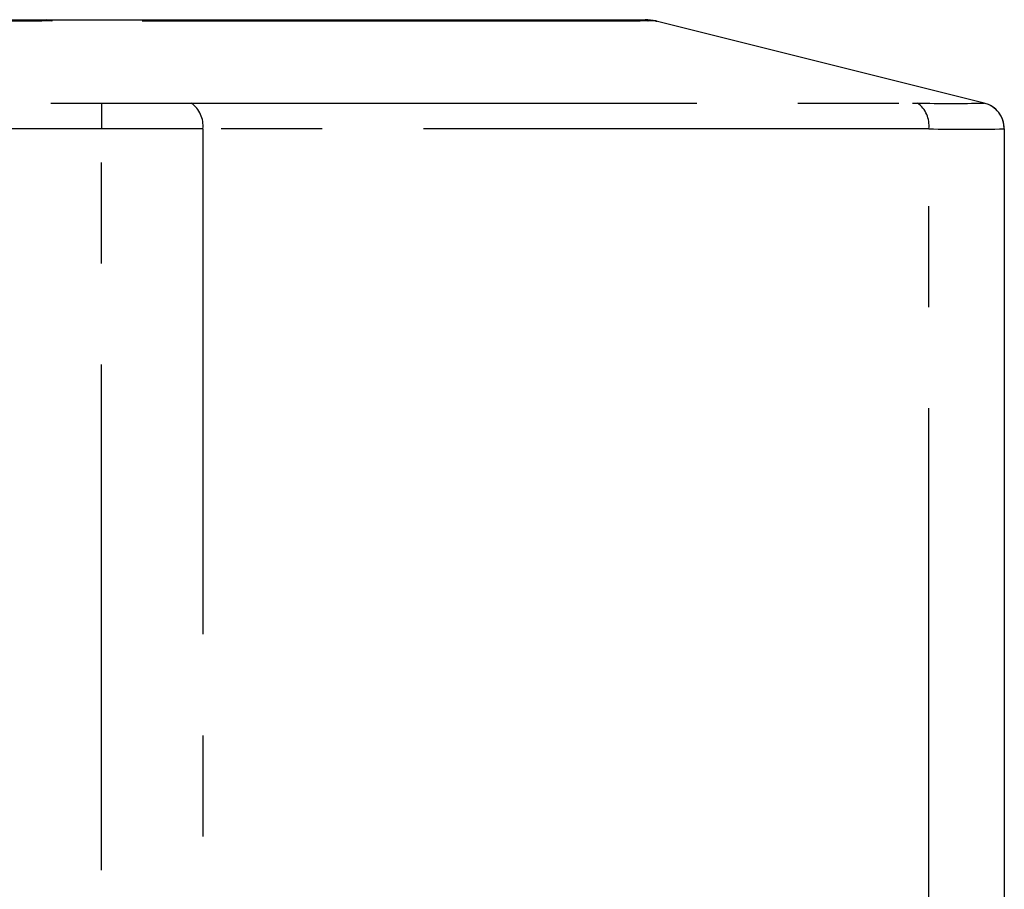
# Model space of a CAD drawing. Extents: x 46 to 3736, y 46 to 2629.
# Drawn here: x 2459 to 2570, y 1768 to 1866 of the extents above; entities that cross this region are included whole.
import ezdxf

# ---------------------------------------------------------------- set-up
doc = ezdxf.new("R2010")
doc.units = 0
doc.header["$LTSCALE"] = 9
doc.linetypes.add('SLD-PHANTOM', pattern=[12.7, 6.35, -1.27, 1.27, -1.27, 1.27, -1.27])
doc.linetypes.add('SLD-SOLID', pattern=[0])
doc.layers.get('0').update_dxf_attribs({"linetype": 'CONTINUOUS'})
doc.layers.add('CAM', color=1, linetype='SLD-SOLID')

msp = doc.modelspace()

# ---------------------------------------------------------------- linework, layer by layer
at = {"color": 8, "linetype": 'SLD-PHANTOM'}
for p, q in [((2460.958274, 1866.121411), (2460.939664, 1866.269992)), ((2461.017362, 1866.12315), (2460.939664, 1866.269992)), ((2461.017362, 1866.12315), (2460.958274, 1866.121411)), ((2462.177271, 1866.12157), (2461.501982, 1866.269992)), ((2462.134484, 1866.123022), (2461.501982, 1866.269992)), ((2462.177271, 1866.12157), (2462.134484, 1866.123022)), ((2528.78115, 1866.269992), (2529.49988, 1866.122962)), ((2528.78115, 1866.269992), (2529.545283, 1866.126519)), ((2529.20232, 1866.269992), (2530.38524, 1866.126758)), ((2529.545283, 1866.126519), (2529.49988, 1866.122962)), ((2530.406711, 1866.122673), (2530.38524, 1866.126758)), ((2467.765203, 1856.83763), (2467.749007, 1853.926553)), ((2467.749007, 1198.613431), (2467.749007, 1853.926553)), ((2479.220536, 1853.926591), (2479.220536, 1198.613394)), ((2561.289697, 1765.1864), (2561.289697, 1853.924766))]:
    msp.add_line(p, q, dxfattribs=at)
at = {"color": 8, "linetype": 'SLD-PHANTOM', "flags": 128}
for points in [[(2460.958274, 1866.121411), (2458.445303, 1866.105308), (2455.92356, 1866.120705), (2450.888469, 1866.120705), (2410.888469, 1866.120705), (2327.191704, 1866.120705), (2285.343322, 1866.120705), (2264.419131, 1866.120705), (2253.957035, 1866.120705), (2250.458207, 1866.092723), (2246.95938, 1866.065061), (2243.49494, 1866.122146)], [(2462.134484, 1866.123022), (2461.385412, 1866.127123), (2461.017362, 1866.12315)], [(2529.49988, 1866.122962), (2528.635174, 1866.120705), (2527.762872, 1866.120705), (2526.018267, 1866.120705), (2522.529058, 1866.120705), (2495.310788, 1866.120705), (2478.745126, 1866.120705), (2470.462295, 1866.120705), (2466.32088, 1866.120705), (2464.291886, 1866.103386), (2462.177271, 1866.12157)], [(2530.415318, 1866.120705), (2530.415318, 1866.120705), (2530.415318, 1866.120705), (2530.415318, 1866.120705), (2530.415318, 1866.120705), (2530.415318, 1866.120705), (2530.415318, 1866.120705), (2530.551081, 1866.091231), (2530.406711, 1866.122673)], [(2233.42394, 1856.837133), (2246.020784, 1856.83809), (2416.70991, 1856.83809), (2443.112204, 1856.83809), (2467.765203, 1856.83763)], [(2467.765203, 1856.83763), (2471.910103, 1856.82816), (2474.978653, 1856.829094), (2477.902568, 1856.837654)], [(2477.902568, 1856.837654), (2509.063988, 1856.83809), (2540.223864, 1856.83809), (2559.453305, 1856.83809), (2559.453355, 1856.83809)], [(2559.453355, 1856.83809), (2559.453403, 1856.838091), (2560.00332, 1856.836896)], [(2567.538431, 1856.836891), (2567.545774, 1856.838091), (2567.545775, 1856.83809)], [(2467.749007, 1853.926553), (2443.112204, 1853.927663), (2344.566494, 1853.927663), (2246.020784, 1853.927663), (2233.447329, 1853.925322)], [(2479.220536, 1853.926591), (2476.035855, 1853.915015), (2472.444443, 1853.913513), (2467.749007, 1853.926553)], [(2561.289697, 1853.924766), (2541.527255, 1853.927663), (2510.373895, 1853.927663), (2479.220536, 1853.926591)]]:
    msp.add_lwpolyline(points, dxfattribs=at)
at = {"color": 8, "linetype": 'SLD-PHANTOM'}
for centre, radius, start, end in [((2529.967179, 1859.379465), 6.760232, 86.45450323, 93.57806973), ((2476.072082, 1854.255029), 3.165538, 354.04460425, 54.67214377), ((2563.770988, 2047.31499), 190.515353, 268.86683395, 271.13309863), ((2558.187966, 1854.294817), 3.123727, 353.1964908, 54.4685305), ((2566.818264, 1853.924713), 2.999904, 0.00078069, 76.10970959), ((2565.554263, 2081.551969), 227.667148, 268.92669655, 271.07313704)]:
    msp.add_arc(centre, radius, start, end, dxfattribs=at)
at = {"layer": 'CAM', "color": 1, "linetype": 'SLD-SOLID'}
for p, q in [((2243.52059, 1866.269992), (2460.939664, 1866.269992)), ((2460.939664, 1866.269992), (2461.501982, 1866.269992)), ((2461.501982, 1866.269992), (2528.78115, 1866.269992)), ((2528.78115, 1866.269992), (2529.20232, 1866.269992)), ((2529.20232, 1866.269992), (2529.20264, 1866.269992)), ((2530.412842, 1866.121267), (2530.415318, 1866.120705)), ((2567.545775, 1856.83809), (2530.457449, 1866.110172)), ((2569.818168, 1853.924753), (2569.818168, 1765.1864))]:
    msp.add_line(p, q, dxfattribs=at)
at = {"layer": 'CAM', "color": 1, "linetype": 'SLD-SOLID', "flags": 128}
msp.add_lwpolyline([(2567.545775, 1856.83809), (2567.545775, 1856.83809)], dxfattribs=at)
at = {"layer": 'CAM', "color": 1, "linetype": 'SLD-SOLID'}
for centre, radius, start, end in [((2529.20264, 1861.269992), 5, 75.96632636, 90.01632028), ((2566.818168, 1853.927663), 3, 0, 75.96375653)]:
    msp.add_arc(centre, radius, start, end, dxfattribs=at)

doc.saveas('drawing.dxf')
